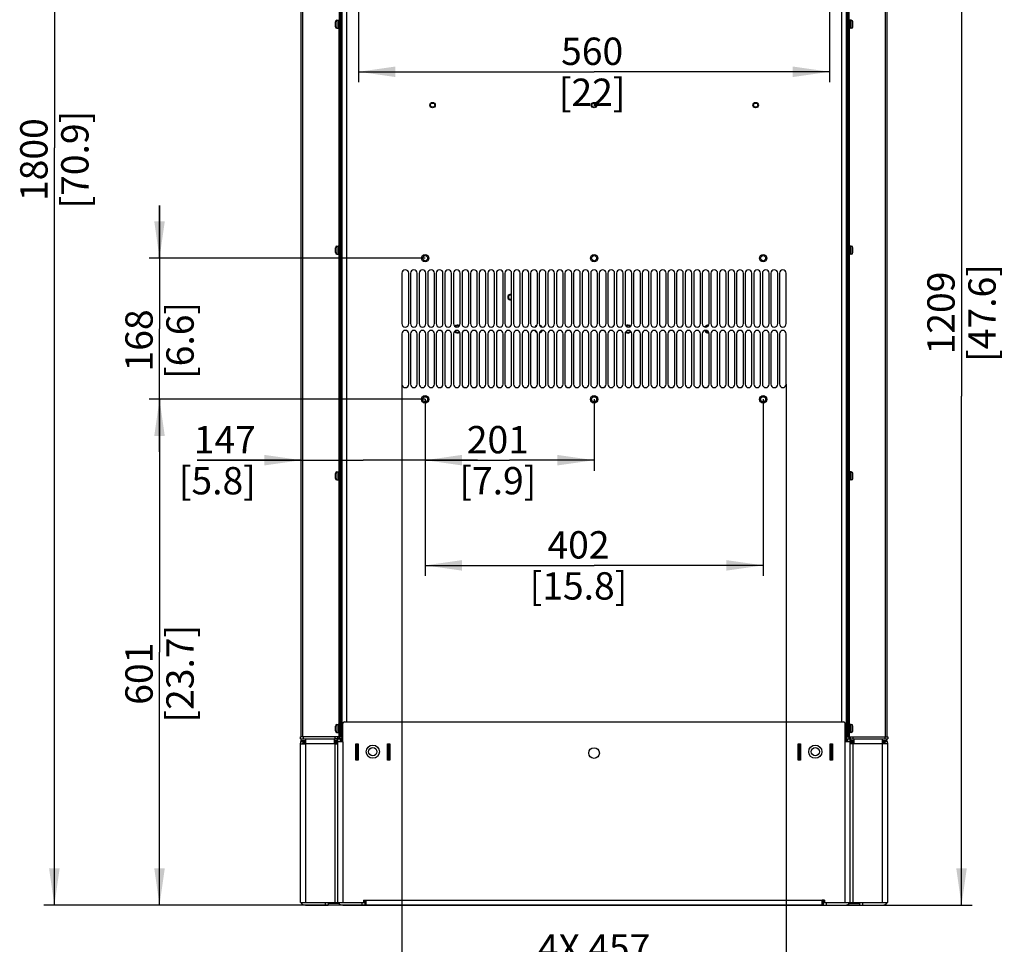
# Model space of a CAD drawing. Units: millimetres. Extents: x 0 to 559, y 0 to 432.
# Drawn here: x 302 to 395, y 148 to 235 of the extents above; entities that cross this region are included whole.
import ezdxf

# ---------------------------------------------------------------- set-up
doc = ezdxf.new("R2010")
doc.units = ezdxf.units.MM
doc.header["$LTSCALE"] = 30.734
doc.layers.get('0').update_dxf_attribs({"linetype": 'CONTINUOUS'})
doc.styles.get("Standard").update_dxf_attribs({"font": 'txt', "width": 0.8})
doc.dimstyles.new('DIMSTYLE_2', dxfattribs={"dimtxt": 2.6, "dimasz": 3.5, "dimexe": 1, "dimexo": 0, "dimgap": 0.65, "dimtad": 1, "dimdec": 0, "dimlfac": 12.5, "dimdsep": 46, "dimtxsty": 'STANDARD', "dimblk": '_FILLED', "dimblk1": '_FILLED', "dimblk2": '_FILLED', "dimcen": 0.09, "dimadec": 0, "dimazin": 2, "dimtp": 0.8, "dimtm": 0.8, "dimtfac": 1, "dimtdec": 0, "dimtofl": 0, "dimtmove": 0, "dimatfit": 3, "dimldrblk": '_FILLED', "dimfxl": 1, "dimtolj": 1, "dimarcsym": 0})
doc.dimstyles.new('DIMSTYLE_4', dxfattribs={"dimtxt": 2.6, "dimasz": 3.5, "dimexe": 1, "dimexo": 0, "dimgap": 0.65, "dimtad": 1, "dimdec": 0, "dimlfac": 12.5, "dimdsep": 46, "dimtxsty": 'STANDARD', "dimblk": '_FILLED', "dimblk1": '_FILLED', "dimblk2": '_FILLED', "dimcen": 0.09, "dimadec": 0, "dimazin": 2, "dimtp": 1.2, "dimtm": 1.2, "dimtfac": 1, "dimtdec": 0, "dimtofl": 0, "dimtmove": 0, "dimatfit": 3, "dimldrblk": '_FILLED', "dimfxl": 1, "dimtolj": 1, "dimarcsym": 0})
doc.dimstyles.new('DIMSTYLE_5', dxfattribs={"dimtxt": 2.6, "dimasz": 3.5, "dimexe": 1, "dimexo": 0, "dimgap": 0.65, "dimtad": 1, "dimdec": 0, "dimlfac": 12.5, "dimdsep": 46, "dimtxsty": 'STANDARD', "dimblk": '_FILLED', "dimblk1": '_FILLED', "dimblk2": '_FILLED', "dimcen": 0.09, "dimadec": 0, "dimazin": 2, "dimtp": 0.5, "dimtm": 0.5, "dimtfac": 1, "dimtdec": 0, "dimtofl": 0, "dimtmove": 0, "dimatfit": 3, "dimldrblk": '_FILLED', "dimfxl": 1, "dimtolj": 1, "dimarcsym": 0})

# ---------------------------------------------------------------- blocks, each defined once
blk = doc.blocks.new('_FILLED')
at = {"color": 0, "linetype": 'BYBLOCK'}
blk.add_solid([(0, 0), (-1, 0.143), (-1, -0.143)], dxfattribs=at)
blk = doc.blocks.new('*D14')
at = {"color": 2, "linetype": 'CONTINUOUS'}
for p, q in [((337.927, 200.81), (337.927, 144.279)), ((374.471, 200.81), (374.471, 144.279)), ((337.927, 145.279), (356.199, 145.279)), ((374.471, 145.279), (356.199, 145.279))]:
    blk.add_line(p, q, dxfattribs=at)
at = {"color": 2, "linetype": 'CONTINUOUS', "xscale": 3.5, "yscale": 3.5, "zscale": 3.5, "rotation": 180}
blk.add_blockref('_FILLED', (337.927, 145.279), dxfattribs=at)
at = {"color": 2, "linetype": 'CONTINUOUS', "xscale": 3.5, "yscale": 3.5, "zscale": 3.5}
blk.add_blockref('_FILLED', (374.471, 145.279), dxfattribs=at)
at = {"color": 2, "linetype": 'CONTINUOUS', "insert": (356.199, 148.529), "char_height": 2.6, "width": 18.38571, "attachment_point": 2, "line_spacing_factor": 0.9}
blk.add_mtext('4X 457\\P[18]', dxfattribs=at)
blk = doc.blocks.new('*D15')
at = {"color": 2, "linetype": 'CONTINUOUS'}
for p, q in [((333.807, 249.634), (333.807, 229.515)), ((378.591, 249.634), (378.591, 229.515)), ((333.807, 230.515), (356.199, 230.515)), ((378.591, 230.515), (356.199, 230.515))]:
    blk.add_line(p, q, dxfattribs=at)
at = {"color": 2, "linetype": 'CONTINUOUS', "xscale": 3.5, "yscale": 3.5, "zscale": 3.5, "rotation": 180}
blk.add_blockref('_FILLED', (333.807, 230.515), dxfattribs=at)
at = {"color": 2, "linetype": 'CONTINUOUS', "xscale": 3.5, "yscale": 3.5, "zscale": 3.5}
blk.add_blockref('_FILLED', (378.591, 230.515), dxfattribs=at)
at = {"color": 2, "linetype": 'CONTINUOUS', "insert": (356.014, 233.765), "char_height": 2.6, "width": 9.47143, "attachment_point": 2, "line_spacing_factor": 0.9}
blk.add_mtext('560\\P[22]', dxfattribs=at)
blk = doc.blocks.new('*D24')
at = {"color": 2, "linetype": 'CONTINUOUS'}
for p, q in [((314.876, 212.798), (314.876, 217.798)), ((314.876, 217.798), (314.876, 206.09)), ((340.127, 212.798), (313.876, 212.798)), ((314.876, 194.382), (314.876, 206.09)), ((340.127, 199.382), (313.876, 199.382)), ((314.876, 199.382), (314.876, 194.382))]:
    blk.add_line(p, q, dxfattribs=at)
at = {"color": 2, "linetype": 'CONTINUOUS', "xscale": 3.5, "yscale": 3.5, "zscale": 3.5}
for p, rotation in [((314.876, 212.798), 270), ((314.876, 199.382), 90)]:
    blk.add_blockref('_FILLED', p, dxfattribs=dict(at, rotation=rotation))
at = {"color": 2, "linetype": 'CONTINUOUS', "insert": (311.626, 204.976), "char_height": 2.6, "width": 11.7, "attachment_point": 2, "rotation": 90, "line_spacing_factor": 0.9}
blk.add_mtext('168\\P[6.6]', dxfattribs=at)
blk = doc.blocks.new('*D26')
at = {"color": 2, "linetype": 'CONTINUOUS'}
for p, q in [((376.991, 248.034), (392.136, 248.034)), ((391.136, 248.034), (391.136, 199.662)), ((391.136, 151.29), (391.136, 199.662)), ((334.131, 151.29), (392.136, 151.29))]:
    blk.add_line(p, q, dxfattribs=at)
at = {"color": 2, "linetype": 'CONTINUOUS', "xscale": 3.5, "yscale": 3.5, "zscale": 3.5}
for p, rotation in [((391.136, 248.034), 90), ((391.136, 151.29), 270)]:
    blk.add_blockref('_FILLED', p, dxfattribs=dict(at, rotation=rotation))
at = {"color": 2, "linetype": 'CONTINUOUS', "insert": (387.886, 207.584), "char_height": 2.6, "width": 14.76429, "attachment_point": 2, "rotation": 90, "line_spacing_factor": 0.9}
blk.add_mtext('1209\\P[47.6]', dxfattribs=at)
blk = doc.blocks.new('*D28')
at = {"color": 2, "linetype": 'CONTINUOUS'}
for p, q in [((340.127, 295.262), (303.876, 295.262)), ((304.876, 295.262), (304.876, 223.276)), ((304.876, 151.29), (304.876, 223.276)), ((334.507, 151.29), (303.876, 151.29))]:
    blk.add_line(p, q, dxfattribs=at)
at = {"color": 2, "linetype": 'CONTINUOUS', "xscale": 3.5, "yscale": 3.5, "zscale": 3.5}
for p, rotation in [((304.876, 295.262), 90), ((304.876, 151.29), 270)]:
    blk.add_blockref('_FILLED', p, dxfattribs=dict(at, rotation=rotation))
at = {"color": 2, "linetype": 'CONTINUOUS', "insert": (301.626, 222.162), "char_height": 2.6, "width": 14.76429, "attachment_point": 2, "rotation": 90, "line_spacing_factor": 0.9}
blk.add_mtext('1800\\P[70.9]', dxfattribs=at)
blk = doc.blocks.new('*D44')
at = {"color": 2, "linetype": 'CONTINUOUS'}
for p, q in [((340.127, 199.382), (313.876, 199.382)), ((314.876, 199.382), (314.876, 175.336)), ((314.876, 151.29), (314.876, 175.336)), ((332.307, 151.29), (313.876, 151.29))]:
    blk.add_line(p, q, dxfattribs=at)
at = {"color": 2, "linetype": 'CONTINUOUS', "xscale": 3.5, "yscale": 3.5, "zscale": 3.5}
for p, rotation in [((314.876, 199.382), 90), ((314.876, 151.29), 270)]:
    blk.add_blockref('_FILLED', p, dxfattribs=dict(at, rotation=rotation))
at = {"color": 2, "linetype": 'CONTINUOUS', "insert": (311.626, 173.293), "char_height": 2.6, "width": 14.48571, "attachment_point": 2, "rotation": 90, "line_spacing_factor": 0.9}
blk.add_mtext('601\\P[23.7]', dxfattribs=at)
blk = doc.blocks.new('*D50')
at = {"color": 2, "linetype": 'CONTINUOUS'}
for p, q in [((340.127, 199.382), (340.127, 192.592)), ((356.199, 199.382), (356.199, 192.592)), ((340.127, 193.592), (348.163, 193.592)), ((356.199, 193.592), (348.163, 193.592))]:
    blk.add_line(p, q, dxfattribs=at)
at = {"color": 2, "linetype": 'CONTINUOUS', "xscale": 3.5, "yscale": 3.5, "zscale": 3.5, "rotation": 180}
blk.add_blockref('_FILLED', (340.127, 193.592), dxfattribs=at)
at = {"color": 2, "linetype": 'CONTINUOUS', "xscale": 3.5, "yscale": 3.5, "zscale": 3.5}
blk.add_blockref('_FILLED', (356.199, 193.592), dxfattribs=at)
at = {"color": 2, "linetype": 'CONTINUOUS', "insert": (347.049, 196.842), "char_height": 2.6, "width": 11.7, "attachment_point": 2, "line_spacing_factor": 0.9}
blk.add_mtext('201\\P[7.9]', dxfattribs=at)
blk = doc.blocks.new('*D51')
at = {"color": 2, "linetype": 'CONTINUOUS'}
for p, q in [((340.127, 199.382), (340.127, 182.592)), ((372.271, 199.382), (372.271, 182.592)), ((340.127, 183.592), (356.199, 183.592)), ((372.271, 183.592), (356.199, 183.592))]:
    blk.add_line(p, q, dxfattribs=at)
at = {"color": 2, "linetype": 'CONTINUOUS', "xscale": 3.5, "yscale": 3.5, "zscale": 3.5, "rotation": 180}
blk.add_blockref('_FILLED', (340.127, 183.592), dxfattribs=at)
at = {"color": 2, "linetype": 'CONTINUOUS', "xscale": 3.5, "yscale": 3.5, "zscale": 3.5}
blk.add_blockref('_FILLED', (372.271, 183.592), dxfattribs=at)
at = {"color": 2, "linetype": 'CONTINUOUS', "insert": (354.714, 186.842), "char_height": 2.6, "width": 13.65, "attachment_point": 2, "line_spacing_factor": 0.9}
blk.add_mtext('402\\P[15.8]', dxfattribs=at)
blk = doc.blocks.new('*D52')
at = {"color": 2, "linetype": 'CONTINUOUS'}
for p, q in [((340.127, 199.382), (340.127, 192.592)), ((328.355, 193.592), (318.463, 193.592)), ((318.463, 193.592), (334.241, 193.592)), ((345.127, 193.592), (334.241, 193.592)), ((340.127, 193.592), (345.127, 193.592))]:
    blk.add_line(p, q, dxfattribs=at)
at = {"color": 2, "linetype": 'CONTINUOUS', "xscale": 3.5, "yscale": 3.5, "zscale": 3.5}
blk.add_blockref('_FILLED', (328.355, 193.592), dxfattribs=at)
at = {"color": 2, "linetype": 'CONTINUOUS', "xscale": 3.5, "yscale": 3.5, "zscale": 3.5, "rotation": 180}
blk.add_blockref('_FILLED', (340.127, 193.592), dxfattribs=at)
at = {"color": 2, "linetype": 'CONTINUOUS', "insert": (324.034, 196.842), "char_height": 2.6, "width": 11.42143, "attachment_point": 3, "line_spacing_factor": 0.9}
blk.add_mtext('147\\P[5.8]', dxfattribs=at)

msp = doc.modelspace()

# ---------------------------------------------------------------- linework, layer by layer
at = {"color": 7, "linetype": 'CONTINUOUS'}
for p, q in [((332.2314, 166.8102), (332.2314, 314.4902)), ((380.1674, 314.4902), (380.1674, 166.8102)), ((328.3554, 167.2902), (328.3554, 311.2902)), ((331.9874, 167.2902), (331.9874, 311.2902)), ((380.4114, 311.2902), (380.4114, 167.2902)), ((384.0434, 311.2902), (384.0434, 167.2902)), ((331.5954, 234.7942), (331.5954, 235.2582)), ((331.7434, 235.4062), (331.8914, 235.4062)), ((331.8914, 235.4662), (331.8914, 234.5862)), ((380.5074, 234.5862), (380.5074, 235.4662)), ((380.6554, 235.4062), (380.5074, 235.4062)), ((380.8034, 234.7942), (380.8034, 235.2582)), ((331.7434, 234.6462), (331.8914, 234.6462)), ((331.8914, 234.5862), (331.9874, 234.5862)), ((380.5074, 234.5862), (380.4114, 234.5862)), ((380.6554, 234.6462), (380.5074, 234.6462)), ((331.5954, 213.3222), (331.5954, 213.7862)), ((331.7434, 213.9342), (331.8914, 213.9342)), ((331.8914, 213.9942), (331.8914, 213.1142)), ((331.8914, 213.9942), (331.9874, 213.9942)), ((380.5074, 213.9942), (380.4114, 213.9942)), ((380.5074, 213.1142), (380.5074, 213.9942)), ((380.6554, 213.9342), (380.5074, 213.9342)), ((380.8034, 213.3222), (380.8034, 213.7862)), ((331.7434, 213.1742), (331.8914, 213.1742)), ((331.8914, 213.1142), (331.9874, 213.1142)), ((380.5074, 213.1142), (380.4114, 213.1142)), ((380.6554, 213.1742), (380.5074, 213.1742)), ((337.9274, 211.3702), (337.9274, 206.5702)), ((338.5674, 206.5702), (338.5674, 211.3702)), ((338.7434, 211.3702), (338.7434, 206.5702)), ((339.3834, 206.5702), (339.3834, 211.3702)), ((339.5594, 211.3702), (339.5594, 206.5702)), ((340.1994, 206.5702), (340.1994, 211.3702)), ((340.3754, 211.3702), (340.3754, 206.5702)), ((341.0154, 206.5702), (341.0154, 211.3702)), ((341.1914, 211.3702), (341.1914, 206.5702)), ((341.8314, 206.5702), (341.8314, 211.3702)), ((342.0074, 211.3702), (342.0074, 206.5702)), ((342.6474, 206.5702), (342.6474, 211.3702)), ((342.8234, 211.3702), (342.8234, 206.5702)), ((343.4634, 206.5702), (343.4634, 211.3702)), ((343.6394, 211.3702), (343.6394, 206.5702)), ((344.2794, 206.5702), (344.2794, 211.3702)), ((344.4554, 211.3702), (344.4554, 206.5702)), ((345.0954, 206.5702), (345.0954, 211.3702)), ((345.2714, 211.3702), (345.2714, 206.5702)), ((345.9114, 206.5702), (345.9114, 211.3702)), ((346.0874, 211.3702), (346.0874, 206.5702)), ((346.7274, 206.5702), (346.7274, 211.3702)), ((346.9034, 211.3702), (346.9034, 206.5702)), ((347.5434, 206.5702), (347.5434, 211.3702)), ((347.7194, 211.3702), (347.7194, 206.5702)), ((348.3594, 206.5702), (348.3594, 211.3702)), ((348.5354, 211.3702), (348.5354, 206.5702)), ((349.1754, 206.5702), (349.1754, 211.3702)), ((349.3514, 211.3702), (349.3514, 206.5702)), ((349.9914, 206.5702), (349.9914, 211.3702)), ((350.1674, 211.3702), (350.1674, 206.5702)), ((350.8074, 206.5702), (350.8074, 211.3702)), ((350.9834, 211.3702), (350.9834, 206.5702)), ((351.6234, 206.5702), (351.6234, 211.3702)), ((351.7994, 211.3702), (351.7994, 206.5702)), ((352.4394, 206.5702), (352.4394, 211.3702)), ((352.6154, 211.3702), (352.6154, 206.5702)), ((353.2554, 206.5702), (353.2554, 211.3702)), ((353.4314, 211.3702), (353.4314, 206.5702)), ((354.0714, 206.5702), (354.0714, 211.3702)), ((354.2474, 211.3702), (354.2474, 206.5702)), ((354.8874, 206.5702), (354.8874, 211.3702)), ((355.0634, 211.3702), (355.0634, 206.5702)), ((355.7034, 206.5702), (355.7034, 211.3702)), ((355.8794, 211.3702), (355.8794, 206.5702)), ((356.5194, 206.5702), (356.5194, 211.3702)), ((356.6954, 211.3702), (356.6954, 206.5702)), ((357.3354, 206.5702), (357.3354, 211.3702)), ((357.5114, 211.3702), (357.5114, 206.5702)), ((358.1514, 206.5702), (358.1514, 211.3702)), ((358.3274, 211.3702), (358.3274, 206.5702)), ((358.9674, 206.5702), (358.9674, 211.3702)), ((359.1434, 211.3702), (359.1434, 206.5702)), ((359.7834, 206.5702), (359.7834, 211.3702)), ((359.9594, 211.3702), (359.9594, 206.5702)), ((360.5994, 206.5702), (360.5994, 211.3702)), ((360.7754, 211.3702), (360.7754, 206.5702)), ((361.4154, 206.5702), (361.4154, 211.3702)), ((361.5914, 211.3702), (361.5914, 206.5702)), ((362.2314, 206.5702), (362.2314, 211.3702)), ((362.4074, 211.3702), (362.4074, 206.5702)), ((363.0474, 206.5702), (363.0474, 211.3702)), ((363.2234, 211.3702), (363.2234, 206.5702)), ((363.8634, 206.5702), (363.8634, 211.3702)), ((364.0394, 211.3702), (364.0394, 206.5702)), ((364.6794, 206.5702), (364.6794, 211.3702)), ((364.8554, 211.3702), (364.8554, 206.5702)), ((365.4954, 206.5702), (365.4954, 211.3702)), ((365.6714, 211.3702), (365.6714, 206.5702)), ((366.3114, 206.5702), (366.3114, 211.3702)), ((366.4874, 211.3702), (366.4874, 206.5702)), ((367.1274, 206.5702), (367.1274, 211.3702)), ((367.3034, 211.3702), (367.3034, 206.5702)), ((367.9434, 206.5702), (367.9434, 211.3702)), ((368.1194, 211.3702), (368.1194, 206.5702)), ((368.7594, 206.5702), (368.7594, 211.3702)), ((368.9354, 211.3702), (368.9354, 206.5702)), ((369.5754, 206.5702), (369.5754, 211.3702)), ((369.7514, 211.3702), (369.7514, 206.5702)), ((370.3914, 206.5702), (370.3914, 211.3702)), ((370.5674, 211.3702), (370.5674, 206.5702)), ((371.2074, 206.5702), (371.2074, 211.3702)), ((371.3834, 211.3702), (371.3834, 206.5702)), ((372.0234, 206.5702), (372.0234, 211.3702)), ((372.1994, 211.3702), (372.1994, 206.5702)), ((372.8394, 206.5702), (372.8394, 211.3702)), ((373.0154, 211.3702), (373.0154, 206.5702)), ((373.6554, 206.5702), (373.6554, 211.3702)), ((373.8314, 211.3702), (373.8314, 206.5702)), ((374.4714, 206.5702), (374.4714, 211.3702)), ((337.9274, 205.6102), (337.9274, 200.8102)), ((338.5674, 200.8102), (338.5674, 205.6102)), ((338.7434, 205.6102), (338.7434, 200.8102)), ((339.3834, 200.8102), (339.3834, 205.6102)), ((339.5594, 205.6102), (339.5594, 200.8102)), ((340.1994, 200.8102), (340.1994, 205.6102)), ((340.3754, 205.6102), (340.3754, 200.8102)), ((341.0154, 200.8102), (341.0154, 205.6102)), ((341.1914, 205.6102), (341.1914, 200.8102)), ((341.8314, 200.8102), (341.8314, 205.6102)), ((342.0074, 205.6102), (342.0074, 200.8102)), ((342.6474, 200.8102), (342.6474, 205.6102)), ((342.8234, 205.6102), (342.8234, 200.8102)), ((343.4634, 200.8102), (343.4634, 205.6102)), ((343.6394, 205.6102), (343.6394, 200.8102)), ((344.2794, 200.8102), (344.2794, 205.6102)), ((344.4554, 205.6102), (344.4554, 200.8102)), ((345.0954, 200.8102), (345.0954, 205.6102)), ((345.2714, 205.6102), (345.2714, 200.8102)), ((345.9114, 200.8102), (345.9114, 205.6102)), ((346.0874, 205.6102), (346.0874, 200.8102)), ((346.7274, 200.8102), (346.7274, 205.6102)), ((346.9034, 205.6102), (346.9034, 200.8102)), ((347.5434, 200.8102), (347.5434, 205.6102)), ((347.7194, 205.6102), (347.7194, 200.8102)), ((348.3594, 200.8102), (348.3594, 205.6102)), ((348.5354, 205.6102), (348.5354, 200.8102)), ((349.1754, 200.8102), (349.1754, 205.6102)), ((349.3514, 205.6102), (349.3514, 200.8102)), ((349.9914, 200.8102), (349.9914, 205.6102)), ((350.1674, 205.6102), (350.1674, 200.8102)), ((350.8074, 200.8102), (350.8074, 205.6102)), ((350.9834, 205.6102), (350.9834, 200.8102)), ((351.6234, 200.8102), (351.6234, 205.6102)), ((351.7994, 205.6102), (351.7994, 200.8102)), ((352.4394, 200.8102), (352.4394, 205.6102)), ((352.6154, 205.6102), (352.6154, 200.8102)), ((353.2554, 200.8102), (353.2554, 205.6102)), ((353.4314, 205.6102), (353.4314, 200.8102)), ((354.0714, 200.8102), (354.0714, 205.6102)), ((354.2474, 205.6102), (354.2474, 200.8102)), ((354.8874, 200.8102), (354.8874, 205.6102)), ((355.0634, 205.6102), (355.0634, 200.8102)), ((355.7034, 200.8102), (355.7034, 205.6102)), ((355.8794, 205.6102), (355.8794, 200.8102)), ((356.5194, 200.8102), (356.5194, 205.6102)), ((356.6954, 205.6102), (356.6954, 200.8102)), ((357.3354, 200.8102), (357.3354, 205.6102)), ((357.5114, 205.6102), (357.5114, 200.8102)), ((358.1514, 200.8102), (358.1514, 205.6102)), ((358.3274, 205.6102), (358.3274, 200.8102)), ((358.9674, 200.8102), (358.9674, 205.6102)), ((359.1434, 205.6102), (359.1434, 200.8102)), ((359.7834, 200.8102), (359.7834, 205.6102)), ((359.9594, 205.6102), (359.9594, 200.8102)), ((360.5994, 200.8102), (360.5994, 205.6102)), ((360.7754, 205.6102), (360.7754, 200.8102)), ((361.4154, 200.8102), (361.4154, 205.6102)), ((361.5914, 205.6102), (361.5914, 200.8102)), ((362.2314, 200.8102), (362.2314, 205.6102)), ((362.4074, 205.6102), (362.4074, 200.8102)), ((363.0474, 200.8102), (363.0474, 205.6102)), ((363.2234, 205.6102), (363.2234, 200.8102)), ((363.8634, 200.8102), (363.8634, 205.6102)), ((364.0394, 205.6102), (364.0394, 200.8102)), ((364.6794, 200.8102), (364.6794, 205.6102)), ((364.8554, 205.6102), (364.8554, 200.8102)), ((365.4954, 200.8102), (365.4954, 205.6102)), ((365.6714, 205.6102), (365.6714, 200.8102)), ((366.3114, 200.8102), (366.3114, 205.6102)), ((366.4874, 205.6102), (366.4874, 200.8102)), ((367.1274, 200.8102), (367.1274, 205.6102)), ((367.3034, 205.6102), (367.3034, 200.8102)), ((367.9434, 200.8102), (367.9434, 205.6102)), ((368.1194, 205.6102), (368.1194, 200.8102)), ((368.7594, 200.8102), (368.7594, 205.6102)), ((368.9354, 205.6102), (368.9354, 200.8102)), ((369.5754, 200.8102), (369.5754, 205.6102)), ((369.7514, 205.6102), (369.7514, 200.8102)), ((370.3914, 200.8102), (370.3914, 205.6102)), ((370.5674, 205.6102), (370.5674, 200.8102)), ((371.2074, 200.8102), (371.2074, 205.6102)), ((371.3834, 205.6102), (371.3834, 200.8102)), ((372.0234, 200.8102), (372.0234, 205.6102)), ((372.1994, 205.6102), (372.1994, 200.8102)), ((372.8394, 200.8102), (372.8394, 205.6102)), ((373.0154, 205.6102), (373.0154, 200.8102)), ((373.6554, 200.8102), (373.6554, 205.6102)), ((373.8314, 205.6102), (373.8314, 200.8102)), ((374.4714, 200.8102), (374.4714, 205.6102)), ((331.5954, 191.8582), (331.5954, 192.3222)), ((331.7434, 192.4702), (331.8914, 192.4702)), ((331.8914, 192.5302), (331.9874, 192.5302)), ((331.8914, 192.5302), (331.8914, 191.6502)), ((380.5074, 192.5302), (380.4114, 192.5302)), ((380.5074, 191.6502), (380.5074, 192.5302)), ((380.6554, 192.4702), (380.5074, 192.4702)), ((380.8034, 191.8582), (380.8034, 192.3222)), ((331.7434, 191.7102), (331.8914, 191.7102)), ((331.8914, 191.6502), (331.9874, 191.6502)), ((380.5074, 191.6502), (380.4114, 191.6502)), ((380.6554, 191.7102), (380.5074, 191.7102)), ((331.8914, 168.5302), (331.9874, 168.5302)), ((331.8914, 168.5302), (331.8914, 167.6502)), ((332.3074, 166.8102), (332.3074, 168.5542)), ((332.4674, 168.7142), (379.9234, 168.7142)), ((380.0834, 166.8102), (380.0834, 168.5542)), ((380.5074, 168.5302), (380.4114, 168.5302)), ((380.5074, 167.6502), (380.5074, 168.5302)), ((331.5954, 167.8582), (331.5954, 168.3222)), ((331.7434, 168.4702), (331.8914, 168.4702)), ((331.7434, 167.7102), (331.8914, 167.7102)), ((331.8914, 167.6502), (331.9874, 167.6502)), ((380.5074, 167.6502), (380.4114, 167.6502)), ((380.6554, 168.4702), (380.5074, 168.4702)), ((380.6554, 167.7102), (380.5074, 167.7102)), ((380.8034, 167.8582), (380.8034, 168.3222)), ((328.2754, 151.5302), (328.2754, 166.6982)), ((331.8394, 167.2822), (328.2794, 167.2822)), ((328.2794, 167.0982), (328.2794, 167.2822)), ((328.2794, 167.0982), (331.8274, 167.0982)), ((332.2314, 167.2902), (328.2834, 167.2902)), ((328.3554, 166.9342), (328.3554, 167.0582)), ((328.4754, 166.8142), (328.7634, 166.8142)), ((328.5154, 166.6182), (328.5154, 166.6982)), ((328.7554, 166.6982), (328.5187, 166.6982)), ((328.5474, 166.7782), (328.5474, 166.6982)), ((328.7634, 167.0982), (328.7634, 166.6182)), ((331.5074, 166.6182), (331.5074, 167.0982)), ((331.5074, 166.9142), (331.8274, 166.9142)), ((331.8274, 166.6982), (331.5074, 166.6982)), ((332.2314, 167.0902), (331.5194, 167.0902)), ((331.5194, 166.9382), (331.5194, 167.0902)), ((331.5194, 166.9382), (331.8274, 166.9382)), ((331.8274, 151.5302), (331.8274, 167.0902)), ((332.3074, 166.8102), (331.8274, 166.8102)), ((331.8394, 167.0982), (331.8394, 167.2822)), ((331.8394, 167.0982), (332.2314, 167.0982)), ((331.8434, 167.2822), (331.8434, 167.2902)), ((331.8434, 167.2822), (332.2314, 167.2822)), ((331.9754, 167.0982), (331.9754, 167.2822)), ((332.0674, 167.0902), (332.0674, 166.8102)), ((332.2314, 166.9382), (332.0674, 166.9382)), ((332.0674, 166.9142), (332.2314, 166.9142)), ((380.5634, 166.8102), (380.0834, 166.8102)), ((380.1674, 167.2902), (384.1234, 167.2902)), ((380.1674, 167.2822), (380.5634, 167.2822)), ((380.1674, 167.0982), (384.1194, 167.0982)), ((380.1674, 167.0902), (380.8794, 167.0902)), ((380.3234, 166.9382), (380.1674, 166.9382)), ((380.1674, 166.9142), (380.3234, 166.9142)), ((380.3234, 166.8102), (380.3234, 167.0902)), ((380.4234, 167.2822), (380.4234, 167.0982)), ((380.4274, 167.2902), (380.4274, 167.2822)), ((380.5594, 167.2822), (380.5594, 167.0982)), ((380.5634, 167.2902), (380.5634, 167.2822)), ((380.5634, 151.5302), (380.5634, 167.0902)), ((380.5634, 166.9382), (380.8794, 166.9382)), ((380.5634, 166.9142), (380.8834, 166.9142)), ((380.8834, 166.6982), (380.5634, 166.6982)), ((380.5803, 167.2822), (384.1234, 167.2822)), ((380.8834, 167.0982), (380.8834, 166.6182)), ((383.6274, 166.6182), (383.6274, 167.0982)), ((383.6274, 166.8142), (383.9234, 166.8142)), ((383.872, 166.6982), (383.6354, 166.6982)), ((383.8434, 166.6982), (383.8434, 166.7782)), ((383.8754, 166.6182), (383.8754, 166.6982)), ((384.0434, 166.9342), (384.0434, 167.0582)), ((384.1154, 151.5302), (384.1154, 166.6982)), ((384.1194, 167.2822), (384.1194, 167.0982)), ((384.1234, 167.2902), (384.1234, 167.2822)), ((328.2754, 166.6182), (328.7634, 166.6182)), ((331.5074, 166.6182), (331.8274, 166.6182)), ((333.5314, 166.6342), (333.7554, 166.6342)), ((333.5314, 165.0742), (333.5314, 166.6342)), ((333.5794, 165.0702), (333.5794, 166.6302)), ((333.5954, 166.6222), (333.7154, 166.6222)), ((333.5954, 166.6222), (333.5954, 165.1422)), ((333.6614, 166.6302), (333.6614, 166.6222)), ((333.7154, 165.1422), (333.7154, 166.6222)), ((333.7554, 166.6342), (333.7554, 165.0742)), ((336.5554, 166.6342), (336.7794, 166.6342)), ((336.5554, 165.0742), (336.5554, 166.6342)), ((336.5954, 166.6222), (336.7154, 166.6222)), ((336.5954, 165.1422), (336.5954, 166.6222)), ((336.7154, 165.1422), (336.7154, 166.6222)), ((336.7394, 166.6302), (336.7394, 165.0702)), ((336.7794, 166.6342), (336.7794, 165.0742)), ((375.6114, 166.6342), (375.8354, 166.6342)), ((375.6114, 165.0742), (375.6114, 166.6342)), ((375.6594, 165.0702), (375.6594, 166.6302)), ((375.6754, 166.6222), (375.7954, 166.6222)), ((375.6754, 166.6222), (375.6754, 165.1422)), ((375.7954, 165.1422), (375.7954, 166.6222)), ((375.8354, 166.6342), (375.8354, 165.0742)), ((378.6354, 166.6342), (378.8594, 166.6342)), ((378.6354, 165.0742), (378.6354, 166.6342)), ((378.6754, 166.6222), (378.7954, 166.6222)), ((378.6754, 165.1422), (378.6754, 166.6222)), ((378.7294, 166.6302), (378.7294, 166.6222)), ((378.7954, 165.1422), (378.7954, 166.6222)), ((378.8194, 166.6302), (378.8194, 165.0702)), ((378.8594, 166.6342), (378.8594, 165.0742)), ((380.8834, 166.6182), (380.5634, 166.6182)), ((384.1154, 166.6182), (383.6274, 166.6182)), ((333.7554, 165.0742), (333.5314, 165.0742)), ((333.5954, 165.1422), (333.7436, 165.1422)), ((336.7794, 165.0742), (336.5554, 165.0742)), ((336.5672, 165.1422), (336.7154, 165.1422)), ((375.8354, 165.0742), (375.6114, 165.0742)), ((375.6754, 165.1422), (375.8236, 165.1422)), ((378.8594, 165.0742), (378.6354, 165.0742)), ((378.6472, 165.1422), (378.7954, 165.1422)), ((334.2674, 151.7702), (334.5074, 151.7702)), ((334.2674, 151.7702), (334.2674, 151.5302)), ((334.2674, 151.6822), (334.5074, 151.6822)), ((334.5074, 151.7702), (334.5074, 151.2902)), ((378.1234, 151.7702), (377.8834, 151.7702)), ((377.8834, 151.2902), (377.8834, 151.7702)), ((377.8834, 151.6822), (378.1234, 151.6822)), ((378.1234, 151.7702), (378.1234, 151.5302)), ((328.2754, 151.5302), (334.5074, 151.5302)), ((328.7554, 151.2902), (330.9154, 151.2902)), ((330.9154, 151.5302), (330.9154, 151.2902)), ((330.9154, 151.4822), (331.9249, 151.4822)), ((330.9154, 151.3302), (332.1266, 151.3302)), ((332.3074, 151.2902), (334.3874, 151.2902)), ((334.3874, 151.5302), (334.3874, 151.2902)), ((334.3874, 151.4822), (334.5074, 151.4822)), ((334.3874, 151.3302), (334.5074, 151.3302)), ((377.8834, 151.2902), (334.5074, 151.2902)), ((377.8834, 151.5302), (384.1154, 151.5302)), ((377.8834, 151.4822), (378.0034, 151.4822)), ((377.8834, 151.3302), (378.0034, 151.3302)), ((378.0034, 151.2902), (378.0034, 151.5302)), ((378.0034, 151.2902), (380.0834, 151.2902)), ((380.2642, 151.3302), (381.4754, 151.3302)), ((380.4659, 151.4822), (381.4754, 151.4822)), ((381.4754, 151.2902), (381.4754, 151.5302)), ((381.4754, 151.2902), (383.6354, 151.2902))]:
    msp.add_line(p, q, dxfattribs=at)
at = {"color": 9, "linetype": 'CONTINUOUS'}
for p, q in [((332.6474, 314.4902), (332.6474, 168.7142)), ((379.7514, 168.7142), (379.7514, 314.4902)), ((328.4754, 311.2902), (328.4754, 167.2902)), ((332.0274, 311.2902), (332.0274, 167.2902)), ((332.1874, 167.2902), (332.1874, 311.2902)), ((380.2114, 311.2902), (380.2114, 167.2902)), ((380.3714, 167.2902), (380.3714, 311.2902)), ((383.9234, 167.2902), (383.9234, 311.2902)), ((331.7434, 235.4062), (331.7434, 234.6462)), ((380.6554, 234.6462), (380.6554, 235.4062)), ((331.9474, 213.9942), (331.9474, 234.5862)), ((380.4514, 234.5862), (380.4514, 213.9942)), ((331.7434, 213.9342), (331.7434, 213.1742)), ((380.6554, 213.1742), (380.6554, 213.9342)), ((331.9474, 192.5302), (331.9474, 213.1142)), ((380.4514, 213.1142), (380.4514, 192.5302)), ((331.7434, 192.4702), (331.7434, 191.7102)), ((380.6554, 191.7102), (380.6554, 192.4702)), ((331.9474, 168.5302), (331.9474, 191.6502)), ((380.4514, 191.6502), (380.4514, 168.5302)), ((331.7434, 168.4702), (331.7434, 167.7102)), ((331.9474, 167.2902), (331.9474, 167.6502)), ((380.4514, 167.6502), (380.4514, 167.2902)), ((380.6554, 167.7102), (380.6554, 168.4702)), ((328.7634, 167.0582), (328.3554, 167.0582)), ((328.3554, 166.9342), (328.7634, 166.9342)), ((328.5234, 167.2902), (328.5234, 167.2822)), ((328.5354, 167.2822), (328.5354, 167.0982)), ((328.7634, 166.7782), (328.5474, 166.7782)), ((328.7554, 166.6982), (328.7554, 151.5302)), ((331.8274, 166.8711), (331.5074, 166.8711)), ((331.5074, 166.7843), (331.8274, 166.7843)), ((331.5834, 167.0982), (331.5834, 167.2822)), ((331.6034, 167.2822), (331.6034, 167.2902)), ((331.7754, 167.0902), (331.7754, 166.9382)), ((332.2314, 166.8711), (332.0674, 166.8711)), ((332.3074, 166.8102), (332.3074, 151.5302)), ((380.0834, 151.5302), (380.0834, 166.8102)), ((380.3234, 166.8711), (380.1674, 166.8711)), ((380.2674, 167.2822), (380.2674, 167.2902)), ((380.8834, 166.8711), (380.5634, 166.8711)), ((380.5634, 166.7843), (380.8834, 166.7843)), ((380.6234, 166.9382), (380.6234, 167.0902)), ((380.8034, 167.2902), (380.8034, 167.2822)), ((380.8154, 167.2822), (380.8154, 167.0982)), ((384.0434, 167.0582), (383.6274, 167.0582)), ((383.6274, 166.9342), (384.0434, 166.9342)), ((383.8434, 166.7782), (383.6274, 166.7782)), ((383.6354, 151.5302), (383.6354, 166.6982)), ((383.8634, 167.0982), (383.8634, 167.2822)), ((383.8834, 167.2822), (383.8834, 167.2902)), ((331.5074, 166.6182), (328.7634, 166.6182)), ((331.5874, 151.5302), (331.5874, 166.6182)), ((333.5954, 166.5142), (333.5794, 166.5142)), ((333.7154, 166.5422), (333.5954, 166.5422)), ((336.7154, 166.5422), (336.5954, 166.5422)), ((336.7394, 166.5142), (336.7154, 166.5142)), ((375.6754, 166.5142), (375.6594, 166.5142)), ((375.7954, 166.5422), (375.6754, 166.5422)), ((378.7954, 166.5422), (378.6754, 166.5422)), ((378.8194, 166.5142), (378.7954, 166.5142)), ((380.8034, 166.6182), (380.8034, 151.5302)), ((383.6274, 166.6182), (380.8834, 166.6182)), ((333.5954, 165.2222), (333.7154, 165.2222)), ((336.5954, 165.2222), (336.7154, 165.2222)), ((375.6754, 165.2222), (375.7954, 165.2222)), ((378.6754, 165.2222), (378.7954, 165.2222)), ((334.5074, 151.7702), (377.8834, 151.7702)), ((330.6594, 151.2902), (330.6594, 151.5302)), ((334.1314, 151.2902), (334.1314, 151.5302)), ((378.2594, 151.5302), (378.2594, 151.2902)), ((381.7314, 151.5302), (381.7314, 151.2902))]:
    msp.add_line(p, q, dxfattribs=at)
at = {"color": 7, "linetype": 'CONTINUOUS'}
for centre, radius in [((340.8394, 227.3462), 0.26), ((340.8394, 227.3462), 0.2), ((356.1994, 227.3462), 0.26), ((356.1994, 227.3462), 0.2), ((371.5594, 227.3462), 0.26), ((371.5594, 227.3462), 0.2), ((340.1274, 212.7982), 0.35), ((340.1274, 212.7982), 0.24), ((356.1994, 212.7982), 0.35), ((356.1994, 212.7982), 0.24), ((372.2714, 212.7982), 0.35), ((372.2714, 212.7982), 0.24), ((340.1274, 199.3822), 0.35), ((340.1274, 199.3822), 0.24), ((356.1994, 199.3822), 0.35), ((356.1994, 199.3822), 0.24), ((372.2714, 199.3822), 0.35), ((372.2714, 199.3822), 0.24), ((335.1554, 165.8822), 0.628), ((335.1554, 165.8822), 0.4), ((356.1954, 165.7542), 0.508), ((377.2354, 165.8822), 0.628), ((377.2354, 165.8822), 0.4)]:
    msp.add_circle(centre, radius, dxfattribs=at)
for centre, radius, start, end in [((331.7434, 235.2582), 0.148, 90, 180), ((380.6554, 235.2582), 0.148, 0, 90), ((331.7434, 234.7942), 0.148, 180, 270), ((380.6554, 234.7942), 0.148, 270, 360), ((331.7434, 213.7862), 0.148, 90, 180), ((380.6554, 213.7862), 0.148, 0, 90), ((331.7434, 213.3222), 0.148, 180, 270), ((380.6554, 213.3222), 0.148, 270, 360), ((338.2474, 211.3702), 0.32, 0, 180), ((339.0634, 211.3702), 0.32, 0, 180), ((339.8794, 211.3702), 0.32, 0, 180), ((340.6954, 211.3702), 0.32, 0, 180), ((341.5114, 211.3702), 0.32, 0, 180), ((342.3274, 211.3702), 0.32, 0, 180), ((343.1434, 211.3702), 0.32, 0, 180), ((343.9594, 211.3702), 0.32, 0, 180), ((344.7754, 211.3702), 0.32, 0, 180), ((345.5914, 211.3702), 0.32, 0, 180), ((346.4074, 211.3702), 0.32, 0, 180), ((347.2234, 211.3702), 0.32, 0, 180), ((348.0394, 211.3702), 0.32, 0, 180), ((348.8554, 211.3702), 0.32, 0, 180), ((349.6714, 211.3702), 0.32, 0, 180), ((350.4874, 211.3702), 0.32, 0, 180), ((351.3034, 211.3702), 0.32, 0, 180), ((352.1194, 211.3702), 0.32, 0, 180), ((352.9354, 211.3702), 0.32, 0, 180), ((353.7514, 211.3702), 0.32, 0, 180), ((354.5674, 211.3702), 0.32, 0, 180), ((355.3834, 211.3702), 0.32, 0, 180), ((356.1994, 211.3702), 0.32, 0, 180), ((357.0154, 211.3702), 0.32, 0, 180), ((357.8314, 211.3702), 0.32, 0, 180), ((358.6474, 211.3702), 0.32, 0, 180), ((359.4634, 211.3702), 0.32, 0, 180), ((360.2794, 211.3702), 0.32, 0, 180), ((361.0954, 211.3702), 0.32, 0, 180), ((361.9114, 211.3702), 0.32, 0, 180), ((362.7274, 211.3702), 0.32, 0, 180), ((363.5434, 211.3702), 0.32, 0, 180), ((364.3594, 211.3702), 0.32, 0, 180), ((365.1754, 211.3702), 0.32, 0, 180), ((365.9914, 211.3702), 0.32, 0, 180), ((366.8074, 211.3702), 0.32, 0, 180), ((367.6234, 211.3702), 0.32, 0, 180), ((368.4394, 211.3702), 0.32, 0, 180), ((369.2554, 211.3702), 0.32, 0, 180), ((370.0714, 211.3702), 0.32, 0, 180), ((370.8874, 211.3702), 0.32, 0, 180), ((371.7034, 211.3702), 0.32, 0, 180), ((372.5194, 211.3702), 0.32, 0, 180), ((373.3354, 211.3702), 0.32, 0, 180), ((374.1514, 211.3702), 0.32, 0, 180), ((348.2474, 209.0902), 0.26, 64.406366, 295.588787), ((348.2474, 209.0902), 0.2, 55.447537, 304.502026), ((338.2474, 206.5702), 0.32, 180, 360), ((339.0634, 206.5702), 0.32, 180, 360), ((339.8794, 206.5702), 0.32, 180, 360), ((340.6954, 206.5702), 0.32, 180, 360), ((341.5114, 206.5702), 0.32, 180, 360), ((342.3274, 206.5702), 0.32, 180, 360), ((343.1434, 206.5702), 0.32, 180, 360), ((343.2314, 206.062), 0.384, 62.441092, 137.990479), ((343.2314, 206.062), 0.32, 64.923351, 134.653719), ((343.9594, 206.5702), 0.32, 180, 360), ((344.7754, 206.5702), 0.32, 180, 360), ((345.5914, 206.5702), 0.32, 180, 360), ((346.4074, 206.5702), 0.32, 180, 360), ((347.2234, 206.5702), 0.32, 180, 360), ((348.0394, 206.5702), 0.32, 180, 360), ((348.8554, 206.5702), 0.32, 180, 360), ((349.6714, 206.5702), 0.32, 180, 360), ((350.4874, 206.5702), 0.32, 180, 360), ((350.9114, 206.062), 0.384, 112.704386, 146.248225), ((351.3034, 206.5702), 0.32, 180, 360), ((350.9114, 206.062), 0.384, 30.864103, 74.193262), ((352.1194, 206.5702), 0.32, 180, 360), ((352.9354, 206.5702), 0.32, 180, 360), ((353.7514, 206.5702), 0.32, 180, 360), ((354.5674, 206.5702), 0.32, 180, 360), ((355.3834, 206.5702), 0.32, 180, 360), ((356.1994, 206.5702), 0.32, 180, 360), ((357.0154, 206.5702), 0.32, 180, 360), ((357.8314, 206.5702), 0.32, 180, 360), ((358.6474, 206.5702), 0.32, 180, 360), ((359.4634, 206.5702), 0.32, 180, 360), ((359.3914, 206.062), 0.384, 43.858486, 119.406782), ((359.3914, 206.062), 0.32, 46.982691, 117.239616), ((360.2794, 206.5702), 0.32, 180, 360), ((361.0954, 206.5702), 0.32, 180, 360), ((361.9114, 206.5702), 0.32, 180, 360), ((362.7274, 206.5702), 0.32, 180, 360), ((363.5434, 206.5702), 0.32, 180, 360), ((364.3594, 206.5702), 0.32, 180, 360), ((365.1754, 206.5702), 0.32, 180, 360), ((365.9914, 206.5702), 0.32, 180, 360), ((366.8074, 206.5702), 0.32, 180, 360), ((367.0714, 206.062), 0.384, 85.963048, 149.118555), ((367.0714, 206.062), 0.32, 93.255013, 141.449005), ((367.6234, 206.5702), 0.32, 180, 360), ((368.4394, 206.5702), 0.32, 180, 360), ((369.2554, 206.5702), 0.32, 180, 360), ((370.0714, 206.5702), 0.32, 180, 360), ((370.8874, 206.5702), 0.32, 180, 360), ((371.7034, 206.5702), 0.32, 180, 360), ((372.5194, 206.5702), 0.32, 180, 360), ((373.3354, 206.5702), 0.32, 180, 360), ((374.1514, 206.5702), 0.32, 180, 360), ((338.2474, 205.6102), 0.32, 0, 180), ((339.0634, 205.6102), 0.32, 0, 180), ((339.8794, 205.6102), 0.32, 0, 180), ((340.6954, 205.6102), 0.32, 0, 180), ((341.5114, 205.6102), 0.32, 0, 180), ((342.3274, 205.6102), 0.32, 0, 180), ((343.1434, 205.6102), 0.32, 0, 180), ((343.2314, 206.062), 0.384, 216.526496, 301.941401), ((343.2314, 206.062), 0.32, 216.118484, 301.538242), ((343.9594, 205.6102), 0.32, 0, 180), ((344.7754, 205.6102), 0.32, 0, 180), ((345.5914, 205.6102), 0.32, 0, 180), ((346.4074, 205.6102), 0.32, 0, 180), ((347.2234, 205.6102), 0.32, 0, 180), ((348.0394, 205.6102), 0.32, 0, 180), ((348.8554, 205.6102), 0.32, 0, 180), ((349.6714, 205.6102), 0.32, 0, 180), ((350.4874, 205.6102), 0.32, 0, 180), ((350.9114, 206.062), 0.384, 201.479221, 251.034562), ((350.9114, 206.062), 0.32, 217.630167, 235.96164), ((351.3034, 205.6102), 0.32, 0, 180), ((350.9114, 206.062), 0.384, 283.696337, 338.591401), ((350.9114, 206.062), 0.32, 293.470669, 328.252001), ((352.1194, 205.6102), 0.32, 0, 180), ((352.9354, 205.6102), 0.32, 0, 180), ((353.7514, 205.6102), 0.32, 0, 180), ((354.5674, 205.6102), 0.32, 0, 180), ((355.3834, 205.6102), 0.32, 0, 180), ((356.1994, 205.6102), 0.32, 0, 180), ((355.8394, 206.0422), 0.26, 298.484346, 321.618783), ((357.0154, 205.6102), 0.32, 0, 180), ((357.8314, 205.6102), 0.32, 0, 180), ((358.6474, 205.6102), 0.32, 0, 180), ((359.4634, 205.6102), 0.32, 0, 180), ((359.3914, 206.062), 0.384, 235.631367, 321.638077), ((359.3914, 206.062), 0.32, 236.161769, 322.462701), ((360.2794, 205.6102), 0.32, 0, 180), ((361.0954, 205.6102), 0.32, 0, 180), ((361.9114, 205.6102), 0.32, 0, 180), ((362.7274, 205.6102), 0.32, 0, 180), ((363.5434, 205.6102), 0.32, 0, 180), ((364.3594, 205.6102), 0.32, 0, 180), ((365.1754, 205.6102), 0.32, 0, 180), ((365.9914, 205.6102), 0.32, 0, 180), ((366.8074, 205.6102), 0.32, 0, 180), ((367.0714, 206.062), 0.384, 202.840755, 275.925544), ((367.0714, 206.062), 0.32, 206.194179, 274.408522), ((367.6234, 205.6102), 0.32, 0, 180), ((368.4394, 205.6102), 0.32, 0, 180), ((369.2554, 205.6102), 0.32, 0, 180), ((370.0714, 205.6102), 0.32, 0, 180), ((370.8874, 205.6102), 0.32, 0, 180), ((371.7034, 205.6102), 0.32, 0, 180), ((372.5194, 205.6102), 0.32, 0, 180), ((373.3354, 205.6102), 0.32, 0, 180), ((374.1514, 205.6102), 0.32, 0, 180), ((338.2474, 200.8102), 0.32, 180, 360), ((339.0634, 200.8102), 0.32, 180, 360), ((339.8794, 200.8102), 0.32, 180, 360), ((340.6954, 200.8102), 0.32, 180, 360), ((341.5114, 200.8102), 0.32, 180, 360), ((342.3274, 200.8102), 0.32, 180, 360), ((343.1434, 200.8102), 0.32, 180, 360), ((343.9594, 200.8102), 0.32, 180, 360), ((344.7754, 200.8102), 0.32, 180, 360), ((345.5914, 200.8102), 0.32, 180, 360), ((346.4074, 200.8102), 0.32, 180, 360), ((347.2234, 200.8102), 0.32, 180, 360), ((348.0394, 200.8102), 0.32, 180, 360), ((348.8554, 200.8102), 0.32, 180, 360), ((349.6714, 200.8102), 0.32, 180, 360), ((350.4874, 200.8102), 0.32, 180, 360), ((351.3034, 200.8102), 0.32, 180, 360), ((352.1194, 200.8102), 0.32, 180, 360), ((352.9354, 200.8102), 0.32, 180, 360), ((353.7514, 200.8102), 0.32, 180, 360), ((354.5674, 200.8102), 0.32, 180, 360), ((355.3834, 200.8102), 0.32, 180, 360), ((356.1994, 200.8102), 0.32, 180, 360), ((357.0154, 200.8102), 0.32, 180, 360), ((357.8314, 200.8102), 0.32, 180, 360), ((358.6474, 200.8102), 0.32, 180, 360), ((359.4634, 200.8102), 0.32, 180, 360), ((360.2794, 200.8102), 0.32, 180, 360), ((361.0954, 200.8102), 0.32, 180, 360), ((361.9114, 200.8102), 0.32, 180, 360), ((362.7274, 200.8102), 0.32, 180, 360), ((363.5434, 200.8102), 0.32, 180, 360), ((364.3594, 200.8102), 0.32, 180, 360), ((365.1754, 200.8102), 0.32, 180, 360), ((365.9914, 200.8102), 0.32, 180, 360), ((366.8074, 200.8102), 0.32, 180, 360), ((367.6234, 200.8102), 0.32, 180, 360), ((368.4394, 200.8102), 0.32, 180, 360), ((369.2554, 200.8102), 0.32, 180, 360), ((370.0714, 200.8102), 0.32, 180, 360), ((370.8874, 200.8102), 0.32, 180, 360), ((371.7034, 200.8102), 0.32, 180, 360), ((372.5194, 200.8102), 0.32, 180, 360), ((373.3354, 200.8102), 0.32, 180, 360), ((374.1514, 200.8102), 0.32, 180, 360), ((331.7434, 192.3222), 0.148, 90, 180), ((380.6554, 192.3222), 0.148, 0, 90), ((331.7434, 191.8582), 0.148, 180, 270), ((380.6554, 191.8582), 0.148, 270, 360), ((332.4674, 168.5542), 0.16, 90, 180), ((379.9234, 168.5542), 0.16, 0, 90), ((331.7434, 168.3222), 0.148, 90, 180), ((331.7434, 167.8582), 0.148, 180, 270), ((380.6554, 168.3222), 0.148, 0, 90), ((380.6554, 167.8582), 0.148, 270, 360), ((328.6754, 166.6982), 0.4, 143.549077, 180), ((328.3954, 167.0582), 0.04, 90, 180), ((328.4754, 166.9342), 0.12, 180, 270), ((328.6754, 166.6982), 0.16, 135, 180), ((383.7154, 166.6982), 0.16, 0, 46.8175), ((383.9234, 166.9342), 0.12, 270, 360), ((384.0034, 167.0582), 0.04, 0, 90), ((383.7154, 166.6982), 0.4, 0, 36.026933), ((328.7554, 151.7702), 0.48, 210.36026, 270), ((332.3074, 151.7702), 0.48, 210.36026, 270), ((380.0834, 151.7702), 0.48, 270, 329.639488), ((383.6354, 151.7702), 0.48, 270, 329.639488)]:
    msp.add_arc(centre, radius, start, end, dxfattribs=at)

# ---------------------------------------------------------------- dimensions: what is measured, and where the dimension line sits
at = {"color": 2, "linetype": 'CONTINUOUS'}
for base, p1, p2, dimstyle, picture, middle in [((304.8757, 295.2622), (334.5074, 151.2902), (340.1274, 295.2622), 'DIMSTYLE_4', '*D28', (304.8757, 223.2762)), ((391.1359, 248.0342), (334.1314, 151.2902), (376.9914, 248.0342), 'DIMSTYLE_4', '*D26', (391.1359, 208.6984)), ((314.8757, 212.7982), (340.1274, 199.3822), (340.1274, 212.7982), 'DIMSTYLE_5', '*D24', (314.8757, 206.0902)), ((314.8757, 199.3822), (332.3074, 151.2902), (340.1274, 199.3822), 'DIMSTYLE_2', '*D44', (314.8757, 175.3362))]:
    dim = msp.add_linear_dim(base=base, p1=p1, p2=p2, angle=90, text='<>\\P[]', dimstyle=dimstyle, dxfattribs=at)
    dim.commit()
    dim.dimension.update_dxf_attribs({"geometry": picture, "text_midpoint": middle, "dimtype": 160})
for base, p1, p2, text, dimstyle, picture, middle in [((378.5914, 230.5148), (333.8074, 249.6342), (378.5914, 249.6342), '<>\\P[]', 'DIMSTYLE_2', '*D15', (356.1994, 230.5148)), ((374.4714, 145.2787), (337.9274, 200.8102), (374.4714, 200.8102), '4X <>\\P[]', 'DIMSTYLE_2', '*D14', (356.1994, 145.2787)), ((340.1274, 193.5924), (328.3554, 167.2902), (340.1274, 199.3822), '<>\\P[]', 'DIMSTYLE_5', '*D52', (322.2699, 193.5924)), ((356.1994, 193.5924), (340.1274, 199.3822), (356.1994, 199.3822), '<>\\P[]', 'DIMSTYLE_5', '*D50', (348.1634, 193.5924)), ((372.2714, 183.5924), (340.1274, 199.3822), (372.2714, 199.3822), '<>\\P[]', 'DIMSTYLE_2', '*D51', (356.1994, 183.5924))]:
    dim = msp.add_linear_dim(base=base, p1=p1, p2=p2, text=text, dimstyle=dimstyle, dxfattribs=at)
    dim.commit()
    dim.dimension.update_dxf_attribs({"geometry": picture, "text_midpoint": middle, "dimtype": 160})

doc.saveas('drawing.dxf')
